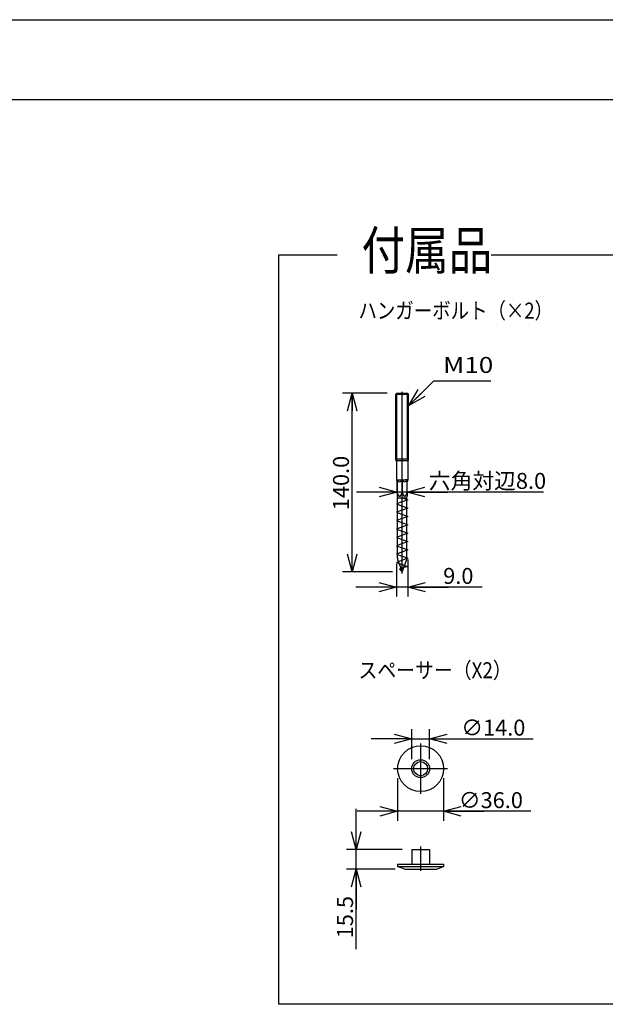
# Model space of a CAD drawing. Extents: x -210 to 213, y -148 to 148.
# Drawn here: x 9 to 100, y -6 to 148 of the extents above; entities that cross this region are included whole.
import ezdxf

# ---------------------------------------------------------------- set-up
doc = ezdxf.new("R2010")
doc.units = 0
doc.linetypes.add('CENTER', pattern=[50.8, 31.75, -6.35, 6.35, -6.35])
doc.linetypes.add('NON_PLOTING', pattern=[0])
doc.layers.get('0').update_dxf_attribs({"linetype": 'CONTINUOUS'})
doc.layers.get('DEFPOINTS').update_dxf_attribs({"linetype": 'CONTINUOUS'})
doc.layers.add('1_5', color=7, linetype='CONTINUOUS')
doc.layers.add('CLASS1', color=7, linetype='CONTINUOUS')
doc.styles.add('MX_DIMTXSTY_2', font='txt.shx', dxfattribs={"width": 1.4, "bigfont": 'extfont.shx'})
doc.styles.add('MX_DIMTXSTY_4', font='txt.shx', dxfattribs={"width": 1.35, "bigfont": 'extfont.shx'})
doc.styles.add('MX_DIMTXSTY_5', font='txt.shx', dxfattribs={"width": 1.25, "bigfont": 'extfont.shx'})
doc.styles.add('MX_DIMTXSTY_8', font='txt.shx', dxfattribs={"width": 1.15, "bigfont": 'extfont.shx'})
doc.styles.add('MX_NOTE_STANDARD', font='txt.shx', dxfattribs={"bigfont": 'extfont.shx'})
doc.dimstyles.new('MX_DIMSTYLE_1_5', dxfattribs={"dimtxt": 2.5, "dimasz": 2.5, "dimexe": 1.5, "dimexo": 1.5, "dimgap": 0.5, "dimtad": 1, "dimlfac": 5, "dimdsep": 46, "dimtxsty": 'MX_NOTE_STANDARD', "dimblk1": 'OPEN30', "dimblk2": 'OPEN30', "dimsah": 1, "dimcen": 2.5, "dimadec": 0, "dimazin": 0, "dimtfac": 1, "dimtmove": 0, "dimatfit": 3, "dimldrblk": 'OPEN30', "dimfxl": 1, "dimtzin": 0, "dimarcsym": 0})
doc.dimstyles.new('MXDIMSTYLE', dxfattribs={"dimtxt": 2.5, "dimasz": 2.5, "dimexe": 1.5, "dimexo": 1.5, "dimgap": 0.5, "dimtad": 1, "dimdsep": 46, "dimtxsty": 'MX_NOTE_STANDARD', "dimblk1": 'OPEN30', "dimblk2": 'OPEN30', "dimsah": 1, "dimcen": 2.5, "dimadec": 0, "dimazin": 0, "dimtfac": 1, "dimtmove": 0, "dimatfit": 3, "dimldrblk": 'OPEN30', "dimfxl": 1, "dimtzin": 0, "dimarcsym": 0})

# ---------------------------------------------------------------- blocks, each defined once
blk = doc.blocks.new('_OPEN30')
at = {"color": 0, "linetype": 'ByBlock', "lineweight": -2}
for p, q in [((-1, 0.267949), (0, 0)), ((0, 0), (-1, -0.267949)), ((0, 0), (-1, 0))]:
    blk.add_line(p, q, dxfattribs=at)
blk = doc.blocks.new('*D17')
at = {"color": 143, "linetype": 'CONTINUOUS'}
for p, q in [((67.782802, 29.633094), (67.782802, 22.953854)), ((74.982802, 29.633094), (74.982802, 22.953854)), ((67.782802, 24.453854), (61.432802, 24.453854)), ((74.982802, 24.453854), (67.782802, 24.453854)), ((88.631373, 24.453854), (74.982802, 24.453854)), ((74.982802, 24.453854), (81.332802, 24.453854))]:
    blk.add_line(p, q, dxfattribs=at)
at = {"layer": 'DEFPOINTS', "color": 0, "linetype": 'CONTINUOUS'}
for p in [(67.782802, 31.133094), (74.982802, 31.133094), (67.782802, 24.453854)]:
    blk.add_point(p, dxfattribs=at)
at = {"color": 143, "linetype": 'CONTINUOUS', "xscale": 2.77, "yscale": 2.77, "zscale": 2.77}
blk.add_blockref('_OPEN30', (67.782802, 24.453854), dxfattribs=at)
at = {"color": 143, "linetype": 'CONTINUOUS', "xscale": 2.77, "yscale": 2.77, "zscale": 2.77, "rotation": 180}
blk.add_blockref('_OPEN30', (74.982802, 24.453854), dxfattribs=at)
at = {"color": 143, "linetype": 'CONTINUOUS', "insert": (82.381373, 26.203854), "char_height": 2.5, "attachment_point": 5, "line_spacing_factor": 0.96, "style": 'MX_DIMTXSTY_8'}
blk.add_mtext('\\A1;∅36.0', dxfattribs=at)
blk = doc.blocks.new('*D18')
at = {"color": 143, "linetype": 'CONTINUOUS'}
for p, q in [((69.982802, 32.633093), (69.982802, 37.316235)), ((72.782802, 32.633093), (72.782802, 37.316235)), ((69.982802, 35.816235), (63.632802, 35.816235)), ((69.982802, 35.816235), (72.782802, 35.816235)), ((72.782802, 35.816235), (89.013477, 35.816235)), ((72.782802, 35.816235), (79.132802, 35.816235))]:
    blk.add_line(p, q, dxfattribs=at)
at = {"layer": 'DEFPOINTS', "color": 0, "linetype": 'CONTINUOUS'}
for p in [(72.782802, 35.816235), (69.982802, 31.133093), (72.782802, 31.133093)]:
    blk.add_point(p, dxfattribs=at)
at = {"color": 143, "linetype": 'CONTINUOUS', "xscale": 2.77, "yscale": 2.77, "zscale": 2.77}
blk.add_blockref('_OPEN30', (69.982802, 35.816235), dxfattribs=at)
at = {"color": 143, "linetype": 'CONTINUOUS', "xscale": 2.77, "yscale": 2.77, "zscale": 2.77, "rotation": 180}
blk.add_blockref('_OPEN30', (72.782802, 35.816235), dxfattribs=at)
at = {"color": 143, "linetype": 'CONTINUOUS', "insert": (82.763477, 37.566235), "char_height": 2.5, "attachment_point": 5, "line_spacing_factor": 0.96, "style": 'MX_DIMTXSTY_5'}
blk.add_mtext('\\A1;∅14.0', dxfattribs=at)
blk = doc.blocks.new('*D19')
at = {"color": 143, "linetype": 'CONTINUOUS'}
for p, q in [((61.296751, 18.492371), (61.296751, 24.842371)), ((68.482802, 18.492371), (59.796751, 18.492371)), ((61.296751, 15.392371), (61.296751, 18.492371)), ((67.382802, 15.392371), (59.796751, 15.392371)), ((61.296751, 2.866887), (61.296751, 15.392371)), ((61.296751, 15.392371), (61.296751, 9.042371))]:
    blk.add_line(p, q, dxfattribs=at)
at = {"layer": 'DEFPOINTS', "color": 0, "linetype": 'CONTINUOUS'}
for p in [(61.296751, 18.492371), (69.982802, 18.492371), (68.882802, 15.392371)]:
    blk.add_point(p, dxfattribs=at)
at = {"color": 143, "linetype": 'CONTINUOUS', "xscale": 2.77, "yscale": 2.77, "zscale": 2.77}
for p, rotation in [((61.296751, 18.492371), 270), ((61.296751, 15.392371), 90)]:
    blk.add_blockref('_OPEN30', p, dxfattribs=dict(at, rotation=rotation))
at = {"color": 143, "linetype": 'CONTINUOUS', "insert": (59.546751, 7.866887), "char_height": 2.5, "attachment_point": 5, "rotation": 90, "line_spacing_factor": 0.96, "style": 'MX_DIMTXSTY_4'}
blk.add_mtext('\\A1;15.5', dxfattribs=at)
blk = doc.blocks.new('*D20')
at = {"color": 143, "linetype": 'CONTINUOUS'}
for p, q in [((67.684175, 74.478194), (61.334175, 74.478194)), ((69.284175, 74.478194), (67.684175, 74.478194)), ((90.598904, 74.478194), (69.284175, 74.478194)), ((69.284175, 74.478194), (75.634175, 74.478194))]:
    blk.add_line(p, q, dxfattribs=at)
at = {"layer": 'DEFPOINTS', "color": 0, "linetype": 'CONTINUOUS'}
for p in [(67.684175, 79.400979), (69.284175, 79.400979), (67.684175, 74.478194)]:
    blk.add_point(p, dxfattribs=at)
at = {"color": 143, "linetype": 'CONTINUOUS', "xscale": 2.77, "yscale": 2.77, "zscale": 2.77}
blk.add_blockref('_OPEN30', (67.684175, 74.478194), dxfattribs=at)
at = {"color": 143, "linetype": 'CONTINUOUS', "xscale": 2.77, "yscale": 2.77, "zscale": 2.77, "rotation": 180}
blk.add_blockref('_OPEN30', (69.284175, 74.478194), dxfattribs=at)
at = {"color": 143, "linetype": 'CONTINUOUS', "insert": (81.848904, 76.228194), "char_height": 2.5, "attachment_point": 5, "line_spacing_factor": 0.96}
blk.add_mtext('\\A1;六角対辺8.0', dxfattribs=at)
blk = doc.blocks.new('*D21')
at = {"color": 143, "linetype": 'CONTINUOUS'}
for p, q in [((69.384175, 63.911649), (69.384175, 58.088365)), ((67.584175, 63.256502), (67.584175, 58.088365)), ((67.584175, 59.588365), (61.234175, 59.588365)), ((69.384175, 59.588365), (67.584175, 59.588365)), ((81.034364, 59.588365), (69.384175, 59.588365)), ((69.384175, 59.588365), (75.734175, 59.588365))]:
    blk.add_line(p, q, dxfattribs=at)
at = {"layer": 'DEFPOINTS', "color": 0, "linetype": 'CONTINUOUS'}
for p in [(69.384175, 65.411649), (67.584175, 64.756502), (67.584175, 59.588365)]:
    blk.add_point(p, dxfattribs=at)
at = {"color": 143, "linetype": 'CONTINUOUS', "xscale": 2.77, "yscale": 2.77, "zscale": 2.77}
blk.add_blockref('_OPEN30', (67.584175, 59.588365), dxfattribs=at)
at = {"color": 143, "linetype": 'CONTINUOUS', "xscale": 2.77, "yscale": 2.77, "zscale": 2.77, "rotation": 180}
blk.add_blockref('_OPEN30', (69.384175, 59.588365), dxfattribs=at)
at = {"color": 143, "linetype": 'CONTINUOUS', "insert": (77.284364, 61.338365), "char_height": 2.5, "attachment_point": 5, "line_spacing_factor": 0.96, "style": 'MX_DIMTXSTY_2'}
blk.add_mtext('\\A1;9.0', dxfattribs=at)
blk = doc.blocks.new('*D22')
at = {"color": 143, "linetype": 'CONTINUOUS'}
for p, q in [((66.146576, 90.000979), (59.16255, 90.000979)), ((60.66255, 62.000979), (60.66255, 90.000979)), ((66.984175, 62.000979), (59.16255, 62.000979))]:
    blk.add_line(p, q, dxfattribs=at)
at = {"layer": 'DEFPOINTS', "color": 0, "linetype": 'CONTINUOUS'}
for p in [(60.66255, 90.000979), (67.646576, 90.000979), (68.484175, 62.000979)]:
    blk.add_point(p, dxfattribs=at)
at = {"color": 143, "linetype": 'CONTINUOUS', "xscale": 2.77, "yscale": 2.77, "zscale": 2.77}
for p, rotation in [((60.66255, 90.000979), 90), ((60.66255, 62.000979), 270)]:
    blk.add_blockref('_OPEN30', p, dxfattribs=dict(at, rotation=rotation))
at = {"color": 143, "linetype": 'CONTINUOUS', "insert": (58.91255, 75.90098), "char_height": 2.5, "attachment_point": 5, "rotation": 90, "line_spacing_factor": 0.96, "style": 'MX_DIMTXSTY_4'}
blk.add_mtext('\\A1;140.0', dxfattribs=at)

msp = doc.modelspace()

# ---------------------------------------------------------------- linework, layer by layer
at = {"layer": '1_5', "color": 3, "linetype": 'CONTINUOUS'}
for p, q in [((49.150425, -5.790015), (49.150425, 111.658404)), ((49.150425, 111.658404), (58.30225, 111.658404)), ((82.452899, 111.658404), (179.055495, 111.658404)), ((67.646575, 90.000979), (67.484175, 89.838579)), ((67.484175, 89.838579), (69.484175, 89.838579)), ((67.484175, 79.400979), (67.484175, 89.838579)), ((67.646575, 90.000979), (69.321775, 90.000979)), ((69.321775, 90.000979), (69.484175, 89.838579)), ((69.484175, 79.400979), (69.484175, 89.838579)), ((67.484175, 79.682264), (69.484175, 79.682264)), ((67.484175, 79.400979), (69.484175, 79.400979)), ((67.584175, 79.400979), (67.584175, 76.400979)), ((69.384175, 79.400979), (69.384175, 76.400979)), ((67.584175, 76.400979), (68.970328, 76.400979)), ((67.584175, 76.400979), (67.684175, 76.106538)), ((67.684175, 76.400979), (67.684175, 74.291585)), ((67.727104, 74.291585), (67.727104, 76.400979)), ((68.441247, 76.400979), (68.441247, 74.291585)), ((68.527104, 74.291585), (68.527104, 76.400979)), ((69.384687, 76.400979), (68.970328, 76.400979)), ((69.241247, 76.400979), (69.241247, 74.291585)), ((69.284175, 74.291585), (69.284175, 76.400979)), ((69.384175, 76.400979), (69.284175, 76.106538)), ((67.585712, 74.291585), (67.584687, 74.291585)), ((67.727104, 74.291585), (67.684175, 74.291585)), ((67.684175, 74.291585), (67.684175, 73.831181)), ((68.527104, 74.291585), (68.441247, 74.291585)), ((69.284175, 74.291585), (69.241247, 74.291585)), ((69.284175, 74.291585), (69.284175, 73.831181)), ((69.384687, 74.291585), (69.383663, 74.291585)), ((69.384175, 73.273406), (67.584175, 72.618259)), ((67.584175, 72.618259), (69.384175, 71.963113)), ((67.684083, 73.831608), (67.734175, 73.600979)), ((67.734175, 73.600979), (69.234687, 73.600979)), ((67.734175, 64.109779), (67.734175, 73.600979)), ((68.484175, 73.600979), (69.384175, 73.273406)), ((69.234175, 73.600979), (69.284268, 73.831608)), ((69.234175, 64.109779), (69.234175, 73.600979)), ((69.384175, 71.963113), (67.584175, 71.307966)), ((67.584175, 71.307966), (69.384175, 70.65282)), ((69.384175, 70.65282), (67.584175, 69.997673)), ((67.584175, 69.997673), (69.384175, 69.342527)), ((69.384175, 69.342527), (67.584175, 68.687381)), ((67.584175, 68.687381), (69.384175, 68.032234)), ((69.384175, 68.032234), (67.584175, 67.377088)), ((67.584175, 67.377088), (69.384175, 66.721941)), ((69.384175, 66.721941), (67.584175, 66.066795)), ((67.584175, 66.066795), (69.384175, 65.411648)), ((69.384175, 65.411648), (67.584175, 64.756502)), ((67.584175, 64.756502), (69.384175, 64.101356)), ((69.384175, 64.101356), (67.584175, 63.446209)), ((67.584175, 63.446209), (69.273518, 62.831339)), ((67.772378, 63.899105), (68.484175, 62.000979)), ((68.484175, 62.000979), (69.195973, 63.899105)), ((69.273518, 62.831339), (68.094875, 62.402348)), ((68.094875, 62.402348), (68.484175, 62.000979)), ((69.982802, 18.492371), (72.782802, 18.492371)), ((69.982802, 18.492371), (69.982802, 16.192371)), ((72.782802, 18.492371), (72.782802, 16.192371)), ((67.782802, 16.192371), (74.982802, 16.192371)), ((67.782802, 16.192371), (67.782802, 15.792371)), ((67.782802, 15.792371), (74.982802, 15.792371)), ((68.882802, 15.392371), (67.782802, 15.792371)), ((73.882802, 15.392371), (74.982802, 15.792371)), ((74.982802, 16.192371), (74.982802, 15.792371)), ((68.882802, 15.392371), (73.882802, 15.392371)), ((179.055495, -5.790015), (49.150425, -5.790015))]:
    msp.add_line(p, q, dxfattribs=at)
at = {"layer": '1_5', "color": 110, "linetype": 'CONTINUOUS'}
for p, q in [((67.646575, 79.682264), (67.646575, 90.000979)), ((69.321775, 79.682264), (69.321775, 90.000979)), ((67.484175, 79.400979), (67.646575, 79.682264)), ((69.484175, 79.400979), (69.321775, 79.682264))]:
    msp.add_line(p, q, dxfattribs=at)
at = {"layer": '1_5', "color": 110, "linetype": 'CENTER'}
for p, q in [((68.484175, 61.740425), (68.484175, 90.205395)), ((71.382802, 35.090159), (71.382802, 27.167634)), ((75.585581, 31.133094), (67.119995, 31.133094)), ((71.382802, 18.91711), (71.382802, 15.121903))]:
    msp.add_line(p, q, dxfattribs=at)
at = {"layer": '1_5', "color": 3, "linetype": 'CONTINUOUS'}
for radius in [3.6, 1.4, 1.1]:
    msp.add_circle((71.382802, 31.133094), radius, dxfattribs=at)
for centre, radius, start, end in [((68.084175, 76.470271), 0.363733, 190.982094, 349.017906), ((68.884175, 76.470271), 0.363733, 190.982094, 349.017906), ((69.953392, 75.194652), 2.402476, 202.079362, 203.081274), ((70.076159, 75.246996), 2.535936, 203.08183, 204.094358), ((70.164183, 75.286099), 2.632254, 204.089149, 205.0868), ((69.718096, 75.077185), 2.139671, 205.084945, 206.093892), ((69.421778, 74.93223), 1.809797, 206.098734, 207.100471), ((69.222023, 74.830077), 1.585437, 207.102683, 208.11205), ((69.080172, 74.75435), 1.424639, 208.113895, 209.126432), ((68.972837, 74.694565), 1.301777, 209.127271, 210.139408), ((67.072269, 74.762864), 1.442679, 330.765094, 331.775479), ((66.947783, 74.829638), 1.583943, 331.77685, 332.782822), ((66.776849, 74.917477), 1.776125, 332.784939, 333.786679), ((66.536945, 75.03553), 2.043502, 333.788276, 334.791168), ((66.234833, 75.177581), 2.377344, 334.794872, 335.803661), ((65.78332, 75.380442), 2.872335, 335.804047, 336.790277), ((65.971956, 75.300028), 2.667275, 336.780943, 337.785196), ((70.536524, 75.100591), 2.166163, 201.930044, 202.131418), ((70.595788, 75.124861), 2.230204, 202.13542, 203.143507), ((70.705547, 75.171798), 2.349578, 203.143998, 204.158078), ((70.818112, 75.222231), 2.472924, 204.156873, 205.158913), ((70.563766, 75.10243), 2.191776, 205.150936, 206.154858), ((70.326562, 74.986047), 1.927559, 206.157618, 207.160716), ((70.159444, 74.900358), 1.739753, 207.162292, 208.176902), ((69.939741, 74.78242), 1.490397, 208.168484, 209.171605), ((67.967266, 74.71461), 1.336462, 330.615082, 331.638303), ((67.859408, 74.772821), 1.459026, 331.638822, 332.648895), ((67.719744, 74.84501), 1.616243, 332.650611, 333.65735), ((67.519197, 74.944202), 1.83998, 333.660416, 334.67822), ((67.211065, 75.089856), 2.180803, 334.681618, 335.684483), ((66.739584, 75.302516), 2.698024, 335.69176, 336.698907), ((65.863072, 75.679847), 3.652305, 336.701421, 337.659772), ((68.844054, 74.619786), 1.152858, 210.139095, 211.148508), ((68.744324, 74.559547), 1.036347, 211.150284, 212.167263), ((68.670375, 74.513064), 0.949002, 212.168575, 213.186697), ((68.613147, 74.475651), 0.88063, 213.187614, 214.206096), ((68.542387, 74.427502), 0.795041, 214.203141, 215.228503), ((68.47951, 74.383128), 0.718083, 215.23036, 216.246125), ((68.432554, 74.348722), 0.659871, 216.247403, 217.255125), ((68.395754, 74.320744), 0.613643, 217.255921, 218.269499), ((68.366086, 74.297349), 0.575862, 218.270257, 219.275739), ((68.341539, 74.27728), 0.544154, 219.276105, 220.300745), ((68.317494, 74.256868), 0.512614, 220.299116, 221.325302), ((68.286826, 74.229914), 0.471784, 221.326519, 222.328349), ((68.262674, 74.207924), 0.439121, 222.329102, 223.33818), ((68.243175, 74.189532), 0.412317, 223.338902, 224.341951), ((68.227033, 74.17376), 0.389749, 224.3423, 225.365617), ((68.213355, 74.159909), 0.370282, 225.365963, 226.403382), ((68.20194, 74.147927), 0.353733, 226.404027, 227.406771), ((68.191447, 74.136506), 0.338224, 227.406032, 228.425533), ((68.178294, 74.121681), 0.318404, 228.42583, 229.445865), ((68.167004, 74.10849), 0.301042, 229.446217, 230.478256), ((68.157341, 74.096779), 0.285859, 230.478614, 231.515964), ((68.149047, 74.08635), 0.272534, 231.516321, 232.552368), ((68.141921, 74.077048), 0.260816, 232.552722, 233.580927), ((68.135791, 74.068742), 0.250494, 233.581277, 234.595255), ((68.130376, 74.061124), 0.241147, 234.595243, 235.648294), ((68.125595, 74.054131), 0.232676, 235.648646, 236.679244), ((68.121498, 74.047901), 0.22522, 236.67958, 237.681609), ((68.11787, 74.042166), 0.218434, 237.681593, 238.711062), ((68.113917, 74.035661), 0.210821, 238.710813, 239.739627), ((68.110234, 74.029349), 0.203514, 239.73981, 240.767513), ((68.106972, 74.02352), 0.196834, 240.7677, 241.790881), ((68.104089, 74.018148), 0.190737, 241.791071, 242.806288), ((68.101547, 74.013201), 0.185175, 242.806479, 243.810318), ((68.099265, 74.008561), 0.180004, 243.81031, 244.842978), ((68.097223, 74.004215), 0.175202, 244.843171, 245.859992), ((68.095423, 74.000199), 0.170801, 245.860085, 246.889084), ((68.093959, 73.99677), 0.167073, 246.889253, 247.918848), ((68.092653, 73.993552), 0.1636, 247.91897, 248.924788), ((68.091452, 73.990434), 0.160258, 248.924759, 249.951575), ((68.090353, 73.987424), 0.157054, 249.95171, 250.951841), ((68.089353, 73.984529), 0.153992, 250.951821, 251.97182), ((68.088428, 73.981687), 0.151003, 251.971805, 253.011977), ((68.087598, 73.978971), 0.148163, 253.012124, 254.021766), ((68.086857, 73.976384), 0.145472, 254.02176, 255.05013), ((68.086185, 73.973864), 0.142864, 255.050125, 256.09738), ((68.085745, 73.972099), 0.141045, 256.098356, 257.125379), ((68.085525, 73.971136), 0.140057, 257.125345, 258.160816), ((68.08531, 73.97011), 0.139009, 258.160782, 259.204136), ((68.085104, 73.969029), 0.137908, 259.204103, 260.255816), ((68.084915, 73.967928), 0.136791, 260.255863, 261.260359), ((68.084744, 73.966816), 0.135666, 261.260333, 262.273133), ((68.084589, 73.965669), 0.134508, 262.273109, 263.294579), ((68.08445, 73.964492), 0.133323, 263.294559, 264.325052), ((68.084331, 73.963291), 0.132116, 264.325032, 265.364887), ((68.084232, 73.962071), 0.130892, 265.364869, 266.414399), ((68.084155, 73.960839), 0.129658, 266.414385, 267.472026), ((68.084141, 73.960574), 0.129393, 267.473189, 268.501396), ((68.084153, 73.961067), 0.129886, 268.501379, 269.525692), ((68.084157, 73.961528), 0.130347, 269.525674, 270.546389), ((68.084153, 73.961955), 0.130774, 270.54637, 271.563786), ((68.084143, 73.962345), 0.131164, 271.563768, 272.578194), ((68.084127, 73.962696), 0.131516, 272.578175, 273.589925), ((68.084107, 73.963008), 0.131828, 273.589905, 274.599298), ((68.084086, 73.963278), 0.132099, 274.599277, 275.606635), ((68.084063, 73.963505), 0.132327, 275.606614, 276.612262), ((68.084042, 73.963689), 0.132512, 276.612241, 277.616509), ((68.084024, 73.963828), 0.132652, 277.616488, 278.619708), ((68.083876, 73.964782), 0.133618, 278.620925, 279.646183), ((68.083525, 73.966848), 0.135714, 279.646247, 280.680844), ((68.083122, 73.968984), 0.137888, 280.680836, 281.699252), ((68.082671, 73.97116), 0.14011, 281.69924, 282.70167), ((68.082154, 73.973453), 0.14246, 282.701869, 283.763809), ((68.081565, 73.975859), 0.144937, 283.763788, 284.807811), ((68.080923, 73.978286), 0.147447, 284.807787, 285.834254), ((68.080232, 73.980723), 0.14998, 285.834228, 286.843551), ((68.079467, 73.98325), 0.152621, 286.843725, 287.906604), ((68.078625, 73.985856), 0.155359, 287.906562, 288.950822), ((68.077737, 73.988443), 0.158095, 288.950778, 289.977002), ((68.076808, 73.990997), 0.160812, 289.976956, 290.985773), ((68.075813, 73.993591), 0.163591, 290.98591, 292.043512), ((68.074754, 73.996206), 0.166411, 292.04345, 293.08278), ((68.073469, 73.999217), 0.169686, 293.083272, 294.086455), ((68.071748, 74.003066), 0.173902, 294.086718, 295.125284), ((68.069791, 74.00724), 0.178512, 295.125296, 296.136783), ((68.067572, 74.011759), 0.183546, 296.137063, 297.178512), ((68.065065, 74.016642), 0.189036, 297.178514, 298.189641), ((68.062237, 74.021916), 0.19502, 298.189923, 299.224463), ((68.058969, 74.027755), 0.20171, 299.22475, 300.277641), ((68.055294, 74.03405), 0.209, 300.27762, 301.293817), ((68.051172, 74.040829), 0.216934, 301.294094, 302.322075), ((68.046437, 74.048311), 0.225789, 302.322349, 303.356968), ((68.041166, 74.056319), 0.235375, 303.356866, 304.361395), ((68.036512, 74.063126), 0.243621, 304.361373, 305.393638), ((68.031333, 74.070413), 0.252561, 305.393911, 306.432795), ((68.025354, 74.078511), 0.262628, 306.43307, 307.473719), ((68.018454, 74.087509), 0.273966, 307.473995, 308.511501), ((68.010485, 74.097522), 0.286763, 308.511777, 309.541148), ((68.001272, 74.108679), 0.301233, 309.541423, 310.557666), ((67.990398, 74.12138), 0.317953, 310.558255, 311.589772), ((67.978557, 74.134728), 0.335796, 311.588969, 312.601348), ((67.968114, 74.146083), 0.351223, 312.601549, 313.601663), ((67.955885, 74.158919), 0.368951, 313.602162, 314.613665), ((67.941242, 74.173756), 0.389798, 314.614187, 315.627916), ((67.923624, 74.190987), 0.414441, 315.628451, 316.634892), ((67.902116, 74.211293), 0.44402, 316.6356, 317.638129), ((67.881328, 74.230267), 0.472165, 317.636669, 318.655772), ((67.860575, 74.248521), 0.499804, 318.656278, 319.671043), ((67.835263, 74.27), 0.533001, 319.671839, 320.696631), ((67.803743, 74.29579), 0.573727, 320.697468, 321.71755), ((67.764239, 74.326958), 0.624046, 321.718321, 322.720179), ((67.726668, 74.355568), 0.671271, 322.719542, 323.732231), ((67.683254, 74.387406), 0.725108, 323.733194, 324.742778), ((67.627002, 74.42715), 0.793984, 324.744061, 325.748396), ((67.561246, 74.471952), 0.873551, 325.746923, 326.750018), ((67.506998, 74.507504), 0.938411, 326.750735, 327.754374), ((67.438511, 74.550686), 1.019375, 327.75547, 328.756499), ((67.3481, 74.605498), 1.125104, 328.758073, 329.758178), ((67.221033, 74.67951), 1.272154, 329.760803, 330.768758), ((69.73908, 74.670515), 1.260641, 209.175988, 210.190029), ((69.610382, 74.595702), 1.111778, 210.192714, 211.20611), ((69.513006, 74.53671), 0.997927, 211.205863, 212.220003), ((69.416148, 74.475704), 0.883458, 212.221981, 213.242053), ((69.346129, 74.429839), 0.799754, 213.243726, 214.263251), ((69.293452, 74.393973), 0.736026, 214.264411, 215.284799), ((69.252577, 74.365063), 0.685961, 215.285879, 216.287041), ((69.219475, 74.340764), 0.644898, 216.287398, 217.313398), ((69.184982, 74.31447), 0.601525, 217.31303, 218.325259), ((69.154804, 74.290625), 0.563064, 218.325988, 219.332864), ((69.129606, 74.26998), 0.530488, 219.333194, 220.362244), ((69.108444, 74.252002), 0.502721, 220.362936, 221.365146), ((69.090598, 74.236291), 0.478945, 221.365469, 222.373434), ((69.075185, 74.222234), 0.458084, 222.373756, 223.381664), ((69.06185, 74.209635), 0.439739, 223.381983, 224.384139), ((69.050142, 74.198177), 0.423357, 224.384274, 225.40452), ((69.031281, 74.179005), 0.396463, 225.400104, 226.417313), ((69.009716, 74.156357), 0.365189, 226.418589, 227.422505), ((68.992879, 74.13804), 0.340311, 227.423297, 228.428732), ((68.979133, 74.122544), 0.319596, 228.429115, 229.461454), ((68.967824, 74.109328), 0.302202, 229.462198, 230.473139), ((68.958471, 74.097995), 0.287507, 230.4735, 231.493771), ((68.950552, 74.088045), 0.274791, 231.494126, 232.517447), ((68.94368, 74.079084), 0.263499, 232.517582, 233.524775), ((68.936583, 74.069483), 0.251559, 233.524667, 234.569865), ((68.93022, 74.060542), 0.240585, 234.570152, 235.613501), ((68.924673, 74.052439), 0.230765, 235.613795, 236.649714), ((68.919837, 74.045093), 0.22197, 236.650014, 237.672985), ((68.915627, 74.038443), 0.2141, 237.673281, 238.677839), ((68.911868, 74.032265), 0.206868, 238.677813, 239.717256), ((68.908516, 74.026528), 0.200224, 239.717558, 240.731613), ((68.905536, 74.021209), 0.194127, 240.731604, 241.777327), ((68.90289, 74.016281), 0.188534, 241.77763, 242.790925), ((68.900547, 74.011725), 0.18341, 242.790928, 243.832503), ((68.898589, 74.007745), 0.178975, 243.833088, 244.848376), ((68.897101, 74.004575), 0.175473, 244.848445, 245.854938), ((68.895712, 74.001476), 0.172076, 245.854912, 246.881281), ((68.89443, 73.998474), 0.168812, 246.881403, 247.882118), ((68.893253, 73.995578), 0.165686, 247.8821, 248.901681), ((68.892153, 73.992728), 0.162632, 248.901667, 249.940394), ((68.891155, 73.989997), 0.159724, 249.940527, 250.950125), ((68.890254, 73.987387), 0.156963, 250.950118, 251.977552), ((68.889426, 73.984842), 0.154286, 251.97755, 253.022952), ((68.888664, 73.982346), 0.151677, 253.022969, 254.02666), ((68.887888, 73.979634), 0.148856, 254.026618, 255.045444), ((68.887162, 73.976916), 0.146043, 255.045404, 256.08393), ((68.886506, 73.97427), 0.143317, 256.08406, 257.08942), ((68.885919, 73.971708), 0.140688, 257.089391, 258.113485), ((68.885385, 73.969169), 0.138094, 258.113456, 259.156712), ((68.884917, 73.96673), 0.13561, 259.156857, 260.163218), ((68.884512, 73.964393), 0.133238, 260.163204, 261.187397), ((68.884157, 73.9621), 0.130917, 261.187385, 262.229677), ((68.883859, 73.95992), 0.128718, 262.229834, 263.23103), ((68.883613, 73.957853), 0.126636, 263.231027, 264.248718), ((68.883542, 73.957186), 0.125965, 264.250762, 265.2652), ((68.883629, 73.958234), 0.127017, 265.265198, 266.279266), ((68.883696, 73.959272), 0.128057, 266.27925, 267.285221), ((68.883746, 73.960324), 0.12911, 267.285292, 268.349732), ((68.883776, 73.961383), 0.13017, 268.349707, 269.405644), ((68.883787, 73.96241), 0.131197, 269.405618, 270.453438), ((68.883779, 73.963399), 0.132186, 270.453412, 271.493527), ((68.883755, 73.964345), 0.133132, 271.493498, 272.526328), ((68.883715, 73.965243), 0.134031, 272.526298, 273.552273), ((68.883663, 73.966088), 0.134878, 273.552243, 274.571809), ((68.8836, 73.966877), 0.135669, 274.571777, 275.585391), ((68.883529, 73.967604), 0.1364, 275.585358, 276.593482), ((68.883451, 73.968273), 0.137073, 276.593461, 277.598426), ((68.883315, 73.969293), 0.138102, 277.598659, 278.601666), ((68.883135, 73.970483), 0.139306, 278.601745, 279.658109), ((68.882927, 73.9717), 0.140541, 279.658095, 280.70509), ((68.8827, 73.972901), 0.141763, 280.705074, 281.74298), ((68.882455, 73.974081), 0.142968, 281.742961, 282.772072), ((68.882194, 73.975235), 0.144151, 282.772052, 283.792676), ((68.881919, 73.976356), 0.145306, 283.792656, 284.805126), ((68.881632, 73.977441), 0.146427, 284.805102, 285.809763), ((68.881328, 73.978514), 0.147543, 285.80981, 286.865451), ((68.881009, 73.979566), 0.148642, 286.86542, 287.913148), ((68.880687, 73.980562), 0.149688, 287.913116, 288.953384), ((68.880236, 73.981871), 0.151073, 288.954027, 289.986534), ((68.879005, 73.985254), 0.154673, 289.986716, 290.996272), ((68.877568, 73.988997), 0.158683, 290.996508, 292.035175), ((68.875942, 73.993013), 0.163016, 292.035168, 293.046253), ((68.874111, 73.997316), 0.167691, 293.046488, 294.081186), ((68.872056, 74.001915), 0.172729, 294.081167, 295.085783), ((68.869756, 74.006825), 0.178151, 295.086012, 296.108845), ((68.867129, 74.012185), 0.18412, 296.109071, 297.145929), ((68.864201, 74.017896), 0.190538, 297.145886, 298.147802), ((68.860951, 74.023967), 0.197424, 298.148018, 299.158806), ((68.857474, 74.030201), 0.204562, 299.158582, 300.191301), ((68.854112, 74.03598), 0.211248, 300.191327, 301.194968), ((68.850314, 74.042251), 0.218579, 301.195208, 302.205479), ((68.84594, 74.049193), 0.226785, 302.205721, 303.218347), ((68.840908, 74.056876), 0.235968, 303.218591, 304.229257), ((68.835116, 74.065387), 0.246264, 304.2295, 305.233823), ((68.828327, 74.074995), 0.258028, 305.234338, 306.261364), ((68.820436, 74.085751), 0.271368, 306.261459, 307.268403), ((68.81428, 74.093848), 0.28154, 307.26771, 308.306666), ((68.80812, 74.101645), 0.291477, 308.306669, 309.310235), ((68.801192, 74.110105), 0.302411, 309.31053, 310.326281), ((68.793207, 74.119508), 0.314747, 310.326582, 311.349157), ((68.784006, 74.129961), 0.328673, 311.349462, 312.373405), ((68.773391, 74.141594), 0.344421, 312.373708, 313.393474), ((68.761125, 74.154565), 0.362273, 313.393775, 314.403766), ((68.746622, 74.169367), 0.382996, 314.40443, 315.436141), ((68.730016, 74.185724), 0.406306, 315.43594, 316.458503), ((68.715669, 74.199357), 0.426097, 316.458622, 317.478786), ((68.699183, 74.214472), 0.448463, 317.479089, 318.481614), ((68.679523, 74.23187), 0.474716, 318.482233, 319.492366), ((68.655559, 74.252335), 0.506229, 319.493011, 320.499435), ((68.625649, 74.276979), 0.544983, 320.500459, 321.517768), ((68.587662, 74.307164), 0.593503, 321.518686, 322.533863), ((68.54539, 74.339551), 0.646756, 322.534556, 323.542419), ((68.489605, 74.380736), 0.716097, 323.544317, 324.560448), ((68.409961, 74.437375), 0.813827, 324.56297, 325.568924), ((68.291617, 74.51845), 0.957278, 325.571442, 326.569157), ((68.23461, 74.556179), 1.02564, 326.56469, 327.569696), ((68.186318, 74.586851), 1.082849, 327.57021, 328.578156), ((68.127815, 74.622573), 1.151396, 328.578969, 329.605979), ((68.056433, 74.664429), 1.234144, 329.60653, 330.613862), ((68.334175, 64.109779), 0.6, 180, 200.556045), ((68.634175, 64.109779), 0.6, 339.443955, 0)]:
    msp.add_arc(centre, radius, start, end, dxfattribs=at)
at = {"layer": 'CLASS1', "color": 130, "linetype": 'CONTINUOUS'}
msp.add_line((-197.5, 136), (197.5, 136), dxfattribs=at)
at = {"layer": 'DEFPOINTS', "color": 130, "linetype": 'NON_PLOTING'}
msp.add_line((-210, 148.5), (210, 148.5), dxfattribs=at)

# ---------------------------------------------------------------- block references
at = {"layer": '1_5', "color": 143, "linetype": 'CONTINUOUS', "xscale": 2.77, "yscale": 2.77, "zscale": 2.77, "rotation": 224.711406}
msp.add_blockref('_OPEN30', (69.555953, 88.0498), dxfattribs=at)

# ---------------------------------------------------------------- texts
at = {"layer": '1_5', "color": 143, "linetype": 'CONTINUOUS', "line_spacing_factor": 0.96}
for s, insert, char_height, attachment_point in [('\\W0.833333;\\A1;付属品', (62.130084, 115.352837), 6, 1), ('\\W0.846154;\\A1;ハンガーボルト（×2）', (61.649315, 104.164419), 2.5, 1), ('\\W1.200000;\\A1;M10', (74.890413, 94.395915), 2.5, 4), ('\\W0.865385;\\A1;スペーサー（X2）', (61.657328, 47.815296), 2.5, 1)]:
    msp.add_mtext(s, dxfattribs=dict(at, insert=insert, char_height=char_height, attachment_point=attachment_point))

# ---------------------------------------------------------------- dimensions: what is measured, and where the dimension line sits
at = {"layer": '1_5', "color": 143, "linetype": 'CONTINUOUS'}
for base, p1, p2, override, picture, middle in [((60.66255, 90.000979), (68.484175, 62.000979), (67.646576, 90.000979), {"dimasz": 2.77, "dimdec": 1, "dimzin": 0, "dimtxsty": 'MX_DIMTXSTY_4'}, '*D22', (60.66255, 75.90098)), ((61.296751, 18.492371), (68.882802, 15.392371), (69.982802, 18.492371), {"dimasz": 2.77, "dimdec": 1, "dimtxsty": 'MX_DIMTXSTY_4', "dimtzin": 8}, '*D19', (61.296751, 7.866887))]:
    dim = msp.add_linear_dim(base=base, p1=p1, p2=p2, angle=90, text='\\A1;<>', dimstyle='MX_DIMSTYLE_1_5', override=override, dxfattribs=at)
    dim.commit()
    dim.dimension.update_dxf_attribs({"geometry": picture, "text_midpoint": middle, "dimtype": 128})
for base, p1, p2, text, override, picture, middle in [((67.684175, 74.478194), (69.284175, 79.400979), (67.684175, 79.400979), '\\A1;六角対辺<>', {"dimasz": 2.77, "dimdec": 1, "dimzin": 0, "dimse1": 1, "dimse2": 1}, '*D20', (81.848904, 74.478194)), ((67.584175, 59.588365), (69.384175, 65.411649), (67.584175, 64.756502), '\\A1;<>', {"dimasz": 2.77, "dimdec": 1, "dimzin": 0, "dimtxsty": 'MX_DIMTXSTY_2'}, '*D21', (77.284364, 59.588365)), ((72.782802, 35.816235), (69.982802, 31.133093), (72.782802, 31.133093), '\\A1;∅<>', {"dimasz": 2.77, "dimdec": 1, "dimzin": 0, "dimtxsty": 'MX_DIMTXSTY_5'}, '*D18', (82.763477, 35.816235)), ((67.782802, 24.453854), (74.982802, 31.133094), (67.782802, 31.133094), '\\A1;∅<>', {"dimasz": 2.77, "dimdec": 1, "dimzin": 0, "dimtxsty": 'MX_DIMTXSTY_8'}, '*D17', (82.381373, 24.453854))]:
    dim = msp.add_linear_dim(base=base, p1=p1, p2=p2, text=text, dimstyle='MX_DIMSTYLE_1_5', override=override, dxfattribs=at)
    dim.commit()
    dim.dimension.update_dxf_attribs({"geometry": picture, "text_midpoint": middle, "dimtype": 128})

# ---------------------------------------------------------------- leaders
at = {"layer": '1_5', "color": 143, "linetype": 'CONTINUOUS', "has_arrowhead": 0}
msp.add_leader([(69.555953, 88.0498), (73.44101, 91.895915), (82.390413, 91.895915)], dimstyle='MXDIMSTYLE', override={"dimasz": 2.77}, dxfattribs=at)

doc.saveas('drawing.dxf')
